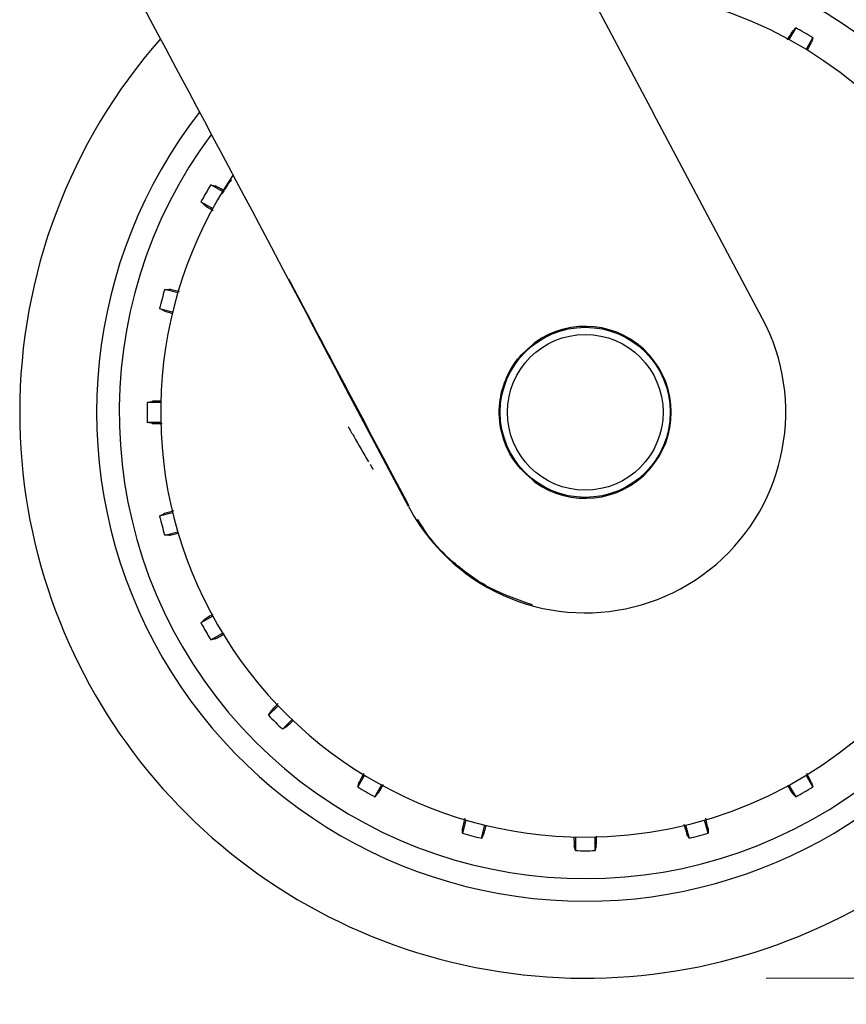
# Model space of a CAD drawing. Units: millimetres. Extents: x 0 to 210, y 0 to 297.
# Drawn here: x 152 to 157, y 188 to 193 of the extents above; entities that cross this region are included whole.
import ezdxf

# ---------------------------------------------------------------- set-up
doc = ezdxf.new("R2010")
doc.units = ezdxf.units.MM
doc.linetypes.add('SLD-Durchgehend', pattern=[0])
doc.styles.add('SLDTEXTSTYLE0', font='GOTHIC.TTF', dxfattribs={"width": 0.913})
doc.dimstyles.new('SLDDIMSTYLE4', dxfattribs={"dimtxt": 3.5, "dimasz": 3.302, "dimexe": 0, "dimexo": 0.0625, "dimgap": 0.875, "dimtad": 1, "dimdec": 0, "dimlfac": 20, "dimrnd": 1e-09, "dimzin": 12, "dimdsep": 46, "dimtxsty": 'SLDTEXTSTYLE0', "dimsah": 1, "dimcen": 0.09, "dimadec": 0, "dimazin": 3, "dimtol": 1, "dimtp": 3, "dimtm": 3, "dimtfac": 1, "dimtdec": 0, "dimtmove": 0, "dimatfit": 0, "dimfxl": 1, "dimfrac": 2, "dimtolj": 1, "dimarcsym": 0})

# ---------------------------------------------------------------- blocks, each defined once
blk = doc.blocks.new('_D_6')
at = {"color": 7, "linetype": 'SLD-Durchgehend', "lineweight": 0}
for p, q in [((170.2119, 195.8569), (170.2119, 213.6732)), ((161.2114, 195.8569), (171.2119, 195.8569)), ((170.2119, 187.7769), (170.2119, 195.8569)), ((156.4614, 187.7769), (171.2119, 187.7769)), ((170.2119, 187.7769), (170.2119, 181.4269))]:
    blk.add_line(p, q, dxfattribs=at)
at = {"color": 7, "linetype": 'SLD-Durchgehend', "lineweight": 18}
for points in [[(170.2119, 195.8569), (170.7119, 199.1589), (169.7119, 199.1589)], [(170.2119, 187.7769), (169.7119, 184.4749), (170.7119, 184.4749)]]:
    blk.add_solid(points, dxfattribs=at)
at = {"color": 7, "linetype": 'SLD-Durchgehend', "lineweight": 18, "char_height": 3.5, "attachment_point": 1, "rotation": 90, "style": 'SLDTEXTSTYLE0'}
for s, insert in [(' ±3', (165.7412, 207.2323)), ('162', (165.7412, 199.4739))]:
    blk.add_mtext(s, dxfattribs=dict(at, insert=insert))

msp = doc.modelspace()

# ---------------------------------------------------------------- linework, layer by layer
at = {"color": 7, "linetype": 'SLD-Durchgehend', "lineweight": 25}
for p, q in [((155.27021, 193.62259), (155.83925, 192.55204)), ((156.62449, 193.02516), (156.58711, 192.96042)), ((156.68125, 192.90606), (156.71863, 192.97081)), ((156.43968, 191.42205), (155.83925, 192.55204)), ((153.45718, 192.12175), (153.39243, 192.15914)), ((153.33808, 192.06499), (153.40283, 192.02761)), ((153.20974, 191.56146), (153.13752, 191.58081)), ((153.10939, 191.47581), (153.18161, 191.45646)), ((154.48426, 190.38233), (154.15963, 190.99479)), ((153.11575, 190.95622), (153.04098, 190.95622)), ((153.04098, 190.84752), (153.11575, 190.84752)), ((153.18161, 190.34728), (153.10939, 190.32793)), ((153.13752, 190.22293), (153.20974, 190.24228)), ((153.40283, 189.77613), (153.33808, 189.73875)), ((153.39243, 189.64461), (153.45718, 189.68199)), ((153.76433, 189.2817), (153.71146, 189.22883)), ((153.78833, 189.15197), (153.8412, 189.20484)), ((154.24149, 188.89768), (154.2041, 188.83293)), ((156.71863, 188.83293), (156.68125, 188.89768)), ((154.29825, 188.77858), (154.33563, 188.84333)), ((156.58711, 188.84333), (156.62449, 188.77858)), ((154.80178, 188.65024), (154.78243, 188.57803)), ((156.14031, 188.57803), (156.12096, 188.65024)), ((154.88743, 188.54989), (154.90678, 188.62211)), ((156.01596, 188.62211), (156.03531, 188.54989)), ((155.40702, 188.55625), (155.40702, 188.48149)), ((155.51572, 188.48149), (155.51572, 188.55625))]:
    msp.add_line(p, q, dxfattribs=at)
at = {"color": 7, "linetype": 'SLD-Durchgehend', "lineweight": 25, "flags": 128}
for points in [[(156.60667, 193.00666), (156.61662, 193.01699), (156.62449, 193.02516)], [(156.71863, 192.97081), (156.71464, 192.95694), (156.71152, 192.94613)], [(153.39243, 192.15914), (153.4063, 192.15514), (153.41711, 192.15203)], [(153.35658, 192.04717), (153.34625, 192.05712), (153.33808, 192.06499)], [(153.13752, 191.58081), (153.15195, 191.58055), (153.16321, 191.58034)], [(153.13187, 191.46339), (153.11932, 191.47032), (153.10939, 191.47581)], [(153.04098, 190.95622), (153.05499, 190.9597), (153.06591, 190.96241)], [(153.06591, 190.84133), (153.052, 190.84479), (153.04098, 190.84752)], [(153.10939, 190.32793), (153.12202, 190.33491), (153.13187, 190.34036)], [(153.16321, 190.22341), (153.14887, 190.22314), (153.13752, 190.22293)], [(153.33808, 189.73875), (153.34847, 189.74876), (153.35658, 189.75657)], [(153.41711, 189.65172), (153.40334, 189.64775), (153.39243, 189.64461)], [(153.71146, 189.22883), (153.71891, 189.2412), (153.72472, 189.25084)], [(153.81033, 189.16522), (153.79805, 189.15783), (153.78833, 189.15197)], [(154.2041, 188.83293), (154.2081, 188.8468), (154.21121, 188.85762)], [(156.71152, 188.85762), (156.71549, 188.84384), (156.71863, 188.83293)], [(154.31607, 188.79708), (154.30612, 188.78675), (154.29825, 188.77858)], [(156.62449, 188.77858), (156.61448, 188.78897), (156.60667, 188.79708)], [(154.78243, 188.57803), (154.78269, 188.59246), (154.7829, 188.60371)], [(156.13983, 188.60371), (156.1401, 188.58937), (156.14031, 188.57803)], [(154.89985, 188.57237), (154.89292, 188.55983), (154.88743, 188.54989)], [(156.03531, 188.54989), (156.02833, 188.56252), (156.02288, 188.57237)], [(155.40702, 188.48149), (155.40354, 188.49549), (155.40083, 188.50642)], [(155.52191, 188.50642), (155.51845, 188.4925), (155.51572, 188.48149)]]:
    msp.add_lwpolyline(points, dxfattribs=at)
at = {"color": 7, "linetype": 'SLD-Durchgehend', "lineweight": 25}
for radius in [0.47, 0.43]:
    msp.add_circle((155.46137, 190.90187), radius, dxfattribs=at)
for centre, radius, start, end in [((155.46137, 190.90187), 2.7, 270, 93.76), ((155.46137, 190.90187), 2.575, 143.34965, 90), ((155.46137, 190.90187), 3.125, 180, 49.01914), ((155.46137, 190.90187), 2.34625, 270, 89.80732), ((155.46137, 190.90187), 2.421, 58.71358, 61.28642), ((155.46137, 190.90187), 3.125, 138.67522, 180), ((155.46137, 190.90187), 2.7, 142.10176, 270), ((155.46137, 190.90187), 2.34625, 146.0255, 270), ((155.46137, 190.90187), 2.421, 148.71358, 151.28642), ((155.46137, 190.90187), 2.421, 163.71358, 166.28642), ((155.46137, 190.90221), 1.10785, 233.42702, 27.98459), ((155.46137, 190.90187), 0.47491, 233.94208, 126.05792), ((155.46137, 190.90187), 2.421, 178.71358, 181.28642), ((155.46137, 190.90187), 2.421, 193.71358, 196.28642), ((155.46137, 190.90187), 2.421, 208.71358, 211.28642), ((155.46137, 190.90187), 2.421, 223.71358, 226.28642), ((155.46137, 190.90187), 2.421, 238.71358, 241.28642), ((155.46137, 190.90187), 2.421, 298.71358, 301.28642), ((155.46137, 190.90187), 2.421, 253.71358, 256.28642), ((155.46137, 190.90187), 2.421, 283.71358, 286.28642), ((155.46137, 190.90187), 2.421, 268.71358, 271.28642)]:
    msp.add_arc(centre, radius, start, end, dxfattribs=at)
for centre, major_axis, ratio, start_param, end_param in [((153.48262, 192.22703), (-1.2945, 2.43534), 0.0081916, 4.177516, 5.2672944), ((155.46496, 190.90215), (1.10669, 0.08487), 0.9999947, 3.5524524, 3.9949074)]:
    msp.add_ellipse(centre, major_axis=major_axis, ratio=ratio, start_param=start_param, end_param=end_param, dxfattribs=at)
for points, knots in [([(156.60667, 193.00666), (156.60415, 193.00317), (156.59969, 192.99699), (156.58331, 192.96972), (156.5762, 192.95787)], [0, 0, 0, 0, 0.5656437, 1, 1, 1, 1]), ([(156.68812, 192.90178), (156.68894, 192.90324), (156.69759, 192.91865), (156.70703, 192.93637), (156.71003, 192.94287), (156.71152, 192.94613)], [0, 0, 0, 0, 0.0496757, 0.5249015, 1, 1, 1, 1]), ([(153.50644, 192.18627), (153.50642, 192.18626), (153.50506, 192.18498), (153.49865, 192.17654), (153.48666, 192.16027), (153.47057, 192.13682), (153.45815, 192.11633), (153.45371, 192.109)], [0, 0, 0, 0, 0.0026682, 0.2105444, 0.4116356, 0.7894774, 1, 1, 1, 1]), ([(153.46388, 192.12726), (153.46159, 192.12855), (153.44527, 192.13772), (153.4268, 192.14758), (153.42034, 192.15054), (153.41711, 192.15203)], [0, 0, 0, 0, 0.07541633, 0.53777007, 1, 1, 1, 1]), ([(153.35658, 192.04717), (153.36009, 192.04464), (153.36638, 192.0401), (153.394, 192.02352), (153.40617, 192.01622)], [0, 0, 0, 0, 0.5594381, 1, 1, 1, 1]), ([(154.48791, 190.38428), (154.35127, 190.64189), (154.12932, 191.06034), (153.9085, 191.47744), (153.82363, 191.63775)], [0, 0, 0, 0, 0.6156586, 1, 1, 1, 1]), ([(153.22015, 191.56716), (153.21574, 191.56828), (153.19558, 191.57344), (153.17358, 191.57859), (153.16666, 191.57975), (153.16321, 191.58034)], [0, 0, 0, 0, 0.1228092, 0.5614633, 1, 1, 1, 1]), ([(153.13187, 191.46339), (153.13575, 191.46189), (153.14224, 191.4594), (153.1709, 191.45118), (153.18241, 191.44788)], [0, 0, 0, 0, 0.5984725, 1, 1, 1, 1]), ([(155.18183, 190.51794), (155.14019, 190.55532), (155.05693, 190.63006), (154.99068, 190.78787), (154.98023, 190.94461), (155.01657, 191.08399), (155.08196, 191.20007), (155.14854, 191.25723), (155.18183, 191.2858)], [0, 0, 0, 0, 0.1865586, 0.3730678, 0.5594839, 0.7062675, 0.8531315, 1, 1, 1, 1]), ([(153.11964, 190.96436), (153.11672, 190.96432), (153.09769, 190.9641), (153.0765, 190.9634), (153.06944, 190.96274), (153.06591, 190.96241)], [0, 0, 0, 0, 0.0829497, 0.5415363, 1, 1, 1, 1]), ([(153.06591, 190.84133), (153.07023, 190.8409), (153.07797, 190.84012), (153.11026, 190.83957), (153.12453, 190.83932)], [0, 0, 0, 0, 0.55824033, 1, 1, 1, 1]), ([(154.1515, 190.82264), (154.16172, 190.80487), (154.19947, 190.73922), (154.23649, 190.67557), (154.26348, 190.62915)], [0, 0, 0, 0, 0.270759, 1, 1, 1, 1]), ([(154.27228, 190.61433), (154.27488, 190.60993), (154.28001, 190.6012), (154.2852, 190.593), (154.28859, 190.58796), (154.28964, 190.58668), (154.29015, 190.58606)], [0, 0, 0, 0, 0.33023, 0.6547952, 0.8330478, 1, 1, 1, 1]), ([(153.18753, 190.35735), (153.18323, 190.35614), (153.16329, 190.35055), (153.14173, 190.34403), (153.13516, 190.34158), (153.13187, 190.34036)], [0, 0, 0, 0, 0.1207516, 0.5604347, 1, 1, 1, 1]), ([(155.16926, 189.83813), (155.09021, 189.86543), (154.93167, 189.92019), (154.74148, 190.05858), (154.60929, 190.19109), (154.5558, 190.27832), (154.53684, 190.30923)], [0, 0, 0, 0, 0.3091535, 0.6200706, 0.8653833, 1, 1, 1, 1]), ([(153.16321, 190.22341), (153.16728, 190.22405), (153.17402, 190.2251), (153.20257, 190.23222), (153.21384, 190.23503)], [0, 0, 0, 0, 0.6053363, 1, 1, 1, 1]), ([(153.40279, 189.78552), (153.40005, 189.78389), (153.38343, 189.77403), (153.36523, 189.76272), (153.35946, 189.75862), (153.35658, 189.75657)], [0, 0, 0, 0, 0.0897952, 0.5449585, 1, 1, 1, 1]), ([(153.41711, 189.65172), (153.42108, 189.6535), (153.42818, 189.6567), (153.45647, 189.67239), (153.46898, 189.67934)], [0, 0, 0, 0, 0.5574663, 1, 1, 1, 1]), ([(153.76421, 189.29315), (153.76117, 189.29004), (153.74678, 189.27531), (153.73143, 189.25896), (153.72696, 189.25354), (153.72472, 189.25084)], [0, 0, 0, 0, 0.1181523, 0.5591352, 1, 1, 1, 1]), ([(153.81033, 189.16522), (153.81352, 189.16779), (153.81872, 189.17198), (153.83959, 189.19213), (153.84767, 189.19994)], [0, 0, 0, 0, 0.6128661, 1, 1, 1, 1]), ([(154.23712, 188.90641), (154.23543, 188.90342), (154.22584, 188.88634), (154.21563, 188.86725), (154.21269, 188.86083), (154.21121, 188.85762)], [0, 0, 0, 0, 0.0959812, 0.5480511, 1, 1, 1, 1]), ([(156.71152, 188.85762), (156.70979, 188.86149), (156.70681, 188.86816), (156.69183, 188.89517), (156.68555, 188.9065)], [0, 0, 0, 0, 0.5804633, 1, 1, 1, 1]), ([(154.31607, 188.79708), (154.31861, 188.80061), (154.32317, 188.80694), (154.33983, 188.83469), (154.34721, 188.84698)], [0, 0, 0, 0, 0.5571122, 1, 1, 1, 1]), ([(156.57806, 188.84274), (156.57957, 188.84019), (156.5893, 188.82378), (156.60051, 188.80575), (156.60462, 188.79997), (156.60667, 188.79708)], [0, 0, 0, 0, 0.08405232, 0.54208749, 1, 1, 1, 1]), ([(154.79585, 188.65973), (154.79481, 188.65565), (154.78974, 188.63584), (154.78466, 188.6141), (154.78349, 188.60717), (154.7829, 188.60371)], [0, 0, 0, 0, 0.1150012, 0.5575598, 1, 1, 1, 1]), ([(156.13983, 188.60371), (156.13914, 188.60797), (156.13792, 188.61553), (156.13018, 188.64652), (156.1268, 188.66004)], [0, 0, 0, 0, 0.5636884, 1, 1, 1, 1]), ([(154.89985, 188.57237), (154.90132, 188.57616), (154.9037, 188.58229), (154.9116, 188.60985), (154.91461, 188.62035)], [0, 0, 0, 0, 0.6190689, 1, 1, 1, 1]), ([(156.00591, 188.62798), (156.00711, 188.62371), (156.01269, 188.60378), (156.01921, 188.58224), (156.02166, 188.57566), (156.02288, 188.57237)], [0, 0, 0, 0, 0.1203197, 0.5602187, 1, 1, 1, 1]), ([(155.39891, 188.55759), (155.39894, 188.55555), (155.39915, 188.53748), (155.39984, 188.51708), (155.4005, 188.50997), (155.40083, 188.50642)], [0, 0, 0, 0, 0.0597578, 0.5299419, 1, 1, 1, 1]), ([(155.52191, 188.50642), (155.52234, 188.51061), (155.52309, 188.51778), (155.52362, 188.54836), (155.52384, 188.56103)], [0, 0, 0, 0, 0.5854559, 1, 1, 1, 1])]:
    msp.add_open_spline(points, degree=3, knots=knots, dxfattribs=at)

# ---------------------------------------------------------------- dimensions: what is measured, and where the dimension line sits
at = {"color": 7, "linetype": 'SLD-Durchgehend', "lineweight": 18}
dim = msp.add_linear_dim(base=(170.21187, 195.85687), p1=(155.46137, 187.77687), p2=(160.21137, 195.85687), angle=90, dimstyle='SLDDIMSTYLE4', dxfattribs=at)
dim.commit()
dim.dimension.update_dxf_attribs({"geometry": '_D_6', "text_midpoint": (170.21187, 206.57359), "dimtype": 160})

doc.saveas('drawing.dxf')
